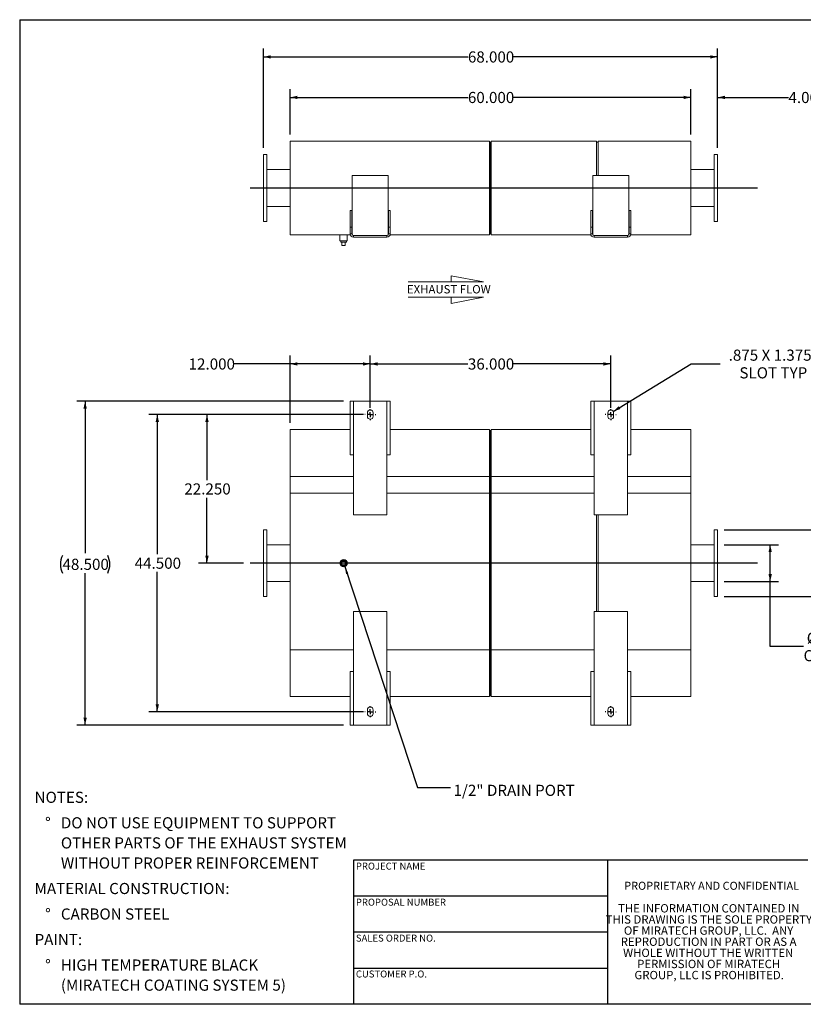
# Model space of a CAD drawing. Units: inches. Extents: x 0.5 to 10.5, y 0.5 to 7.9.
# Drawn here: x 0.5 to 6.4, y 0.5 to 7.9 of the extents above; entities that cross this region are included whole.
import ezdxf

# ---------------------------------------------------------------- set-up
doc = ezdxf.new("R2010")
doc.units = ezdxf.units.IN
doc.header["$MEASUREMENT"] = 0
doc.layers.add('FORMAT', color=7, linetype='Continuous')
doc.styles.add('SLDTEXTSTYLE0', font='TXT', dxfattribs={"width": 0.75})
doc.styles.add('SLDTEXTSTYLE3', font='TXT', dxfattribs={"width": 0.7})
doc.dimstyles.new('SLDDIMSTYLE0', dxfattribs={"dimtxt": 0.083333, "dimasz": 0.055, "dimexe": 0, "dimexo": 0.0625, "dimgap": 0.020833, "dimtad": 0, "dimtih": 1, "dimtoh": 1, "dimdec": 3, "dimlfac": 20, "dimrnd": 1e-09, "dimzin": 4, "dimdsep": 46, "dimtxsty": 'SLDTEXTSTYLE0', "dimsah": 1, "dimcen": 0.09, "dimadec": 0, "dimazin": 1, "dimtfac": 1, "dimtdec": 4, "dimtofl": 0, "dimtmove": 0, "dimatfit": 3, "dimfxl": 0, "dimfrac": 2, "dimtolj": 1, "dimtzin": 12, "dimarcsym": 0})
doc.dimstyles.new('SLDDIMSTYLE1', dxfattribs={"dimtxt": 0.083333, "dimasz": 0.055, "dimexe": 0, "dimexo": 0.0625, "dimgap": 0.020833, "dimtad": 0, "dimtih": 1, "dimtoh": 1, "dimdec": 3, "dimlfac": 20, "dimrnd": 1e-09, "dimzin": 12, "dimdsep": 46, "dimtxsty": 'SLDTEXTSTYLE0', "dimsah": 1, "dimcen": 0, "dimadec": 0, "dimazin": 3, "dimtfac": 1, "dimtdec": 4, "dimtofl": 0, "dimtmove": 0, "dimatfit": 3, "dimfxl": 0, "dimfrac": 2, "dimtolj": 1, "dimtzin": 12, "dimarcsym": 0})
doc.dimstyles.new('SLDDIMSTYLE2', dxfattribs={"dimtxt": 0.18, "dimasz": 0.055, "dimexe": 0, "dimexo": 0.0625, "dimgap": 0, "dimtad": 0, "dimtih": 1, "dimtoh": 1, "dimdec": 0, "dimrnd": 1e-09, "dimzin": 0, "dimdsep": 46, "dimtxsty": 'Standard', "dimsah": 1, "dimcen": 0.09, "dimadec": 0, "dimazin": 0, "dimtfac": 0.055, "dimtdec": 0, "dimtofl": 0, "dimtmove": 0, "dimatfit": 3, "dimfxl": 0, "dimfrac": 2, "dimtolj": 1, "dimtzin": 0, "dimarcsym": 0})
doc.dimstyles.new('SLDDIMSTYLE3', dxfattribs={"dimtxt": 0.083333, "dimasz": 0.055, "dimexe": 0, "dimexo": 0.0625, "dimgap": 0.020833, "dimtad": 0, "dimtih": 1, "dimtoh": 1, "dimdec": 3, "dimlfac": 20, "dimrnd": 1e-09, "dimzin": 4, "dimdsep": 46, "dimtxsty": 'SLDTEXTSTYLE0', "dimsah": 1, "dimcen": 0.09, "dimadec": 0, "dimazin": 1, "dimtfac": 1, "dimtdec": 4, "dimtmove": 0, "dimatfit": 0, "dimfxl": 0, "dimfrac": 2, "dimtolj": 1, "dimtzin": 12, "dimarcsym": 0})

# ---------------------------------------------------------------- blocks, each defined once
blk = doc.blocks.new('Flow Arrow - Exhaust Flow')
at = {"color": 7, "linetype": 'Continuous', "lineweight": 0}
for p, q in [((187.51, 456.2), (171.88, 459.22)), ((171.88, 459.22), (171.88, 456.2)), ((151.3, 456.2), (187.51, 456.2)), ((151.3, 448.97), (187.51, 448.97)), ((187.51, 448.97), (171.88, 445.94)), ((171.88, 445.94), (171.88, 448.97))]:
    blk.add_line(p, q, dxfattribs=at)
at = {"color": 7, "linetype": 'Continuous', "lineweight": 0, "insert": (150.76, 454.72), "char_height": 4, "attachment_point": 1, "style": 'SLDTEXTSTYLE0'}
blk.add_mtext('EXHAUST FLOW', dxfattribs=at)
blk = doc.blocks.new('SW_NOTE_0')
at = {"layer": 'FORMAT', "color": 0, "attachment_point": 1, "style": 'SLDTEXTSTYLE0'}
for s, insert, char_height in [('NOTES:', (0, 0.1074), 0.08333), ('%%d', (0.0787, -0.0837), 0.08333), ('DO NOT USE EQUIPMENT TO SUPPORT', (0.1969, -0.0837), 0.083333), ('OTHER PARTS OF THE EXHAUST SYSTEM', (0.1969, -0.2342), 0.083333), ('WITHOUT PROPER REINFORCEMENT', (0.1969, -0.3847), 0.083333), ('MATERIAL CONSTRUCTION:', (0, -0.5758), 0.083333), ('%%d', (0.0787, -0.7669), 0.08333), ('CARBON STEEL', (0.1969, -0.7669), 0.083333), ('PAINT:', (0, -0.958), 0.08333), ('%%d', (0.0787, -1.1491), 0.08333), ('HIGH TEMPERATURE BLACK', (0.1969, -1.1491), 0.083333), ('(MIRATECH COATING SYSTEM 5)', (0.1969, -1.2996), 0.083333)]:
    blk.add_mtext(s, dxfattribs=dict(at, insert=insert, char_height=char_height))
blk = doc.blocks.new('SW_NOTE_2')
at = {"layer": 'FORMAT', "color": 0, "char_height": 0.0625, "attachment_point": 2, "style": 'SLDTEXTSTYLE3'}
for s, insert in [('THE INFORMATION CONTAINED IN', (0.5811, 0.0806)), ('THIS DRAWING IS THE SOLE PROPERTY', (0.582, -0.0028)), ('OF MIRATECH GROUP, LLC.  ANY', (0.58, -0.0861)), ('REPRODUCTION IN PART OR AS A', (0.58, -0.1694)), ('WHOLE WITHOUT THE WRITTEN', (0.5768, -0.2528)), ('PERMISSION OF MIRATECH', (0.5805, -0.3361)), ('GROUP, LLC IS PROHIBITED.', (0.5841, -0.4194))]:
    blk.add_mtext(s, dxfattribs=dict(at, insert=insert))
blk = doc.blocks.new('_D')
at = {"layer": 'FORMAT'}
for p, q in [((3.0744, 4.9169), (1.8394, 4.9169)), ((1.9019, 4.9169), (1.9019, 4.4269)), ((1.9019, 3.8044), (1.9019, 4.2945)), ((2.1744, 3.8044), (1.8394, 3.8044))]:
    blk.add_line(p, q, dxfattribs=at)
for points in [[(1.9019, 4.9169), (1.8894, 4.8619), (1.9144, 4.8619)], [(1.9019, 3.8044), (1.9144, 3.8594), (1.8894, 3.8594)]]:
    blk.add_solid(points, dxfattribs=at)
at = {"layer": 'FORMAT', "insert": (1.7326, 4.4019), "char_height": 0.08333, "attachment_point": 1, "style": 'SLDTEXTSTYLE0'}
blk.add_mtext('22.250', dxfattribs=at)
blk = doc.blocks.new('_D_1')
at = {"layer": 'FORMAT'}
for p, q in [((3.1244, 4.9669), (3.1244, 5.359)), ((4.9244, 4.9669), (4.9244, 5.359)), ((3.1244, 5.2965), (3.8551, 5.2965)), ((4.9244, 5.2965), (4.1936, 5.2965))]:
    blk.add_line(p, q, dxfattribs=at)
for points in [[(3.1244, 5.2965), (3.1794, 5.284), (3.1794, 5.309)], [(4.9244, 5.2965), (4.8694, 5.309), (4.8694, 5.284)]]:
    blk.add_solid(points, dxfattribs=at)
at = {"layer": 'FORMAT', "insert": (3.8551, 5.3377), "char_height": 0.08333, "attachment_point": 1, "style": 'SLDTEXTSTYLE0'}
blk.add_mtext('36.000', dxfattribs=at)
blk = doc.blocks.new('_D_2')
at = {"layer": 'FORMAT'}
for p, q in [((3.0744, 4.9169), (1.4675, 4.9169)), ((1.53, 4.9169), (1.53, 3.8706)), ((1.53, 2.6919), (1.53, 3.7382)), ((3.0744, 2.6919), (1.4675, 2.6919))]:
    blk.add_line(p, q, dxfattribs=at)
for points in [[(1.53, 4.9169), (1.5175, 4.8619), (1.5425, 4.8619)], [(1.53, 2.6919), (1.5425, 2.7469), (1.5175, 2.7469)]]:
    blk.add_solid(points, dxfattribs=at)
at = {"layer": 'FORMAT', "insert": (1.3607, 3.8456), "char_height": 0.08333, "attachment_point": 1, "style": 'SLDTEXTSTYLE0'}
blk.add_mtext('44.500', dxfattribs=at)
blk = doc.blocks.new('_D_3')
at = {"layer": 'FORMAT'}
for p, q in [((2.5244, 4.8544), (2.5244, 5.359)), ((3.1244, 4.9669), (3.1244, 5.359)), ((2.5244, 5.2965), (2.1031, 5.2965)), ((3.1244, 5.2965), (2.5244, 5.2965))]:
    blk.add_line(p, q, dxfattribs=at)
for points in [[(2.5244, 5.2965), (2.5794, 5.284), (2.5794, 5.309)], [(3.1244, 5.2965), (3.0694, 5.309), (3.0694, 5.284)]]:
    blk.add_solid(points, dxfattribs=at)
at = {"layer": 'FORMAT', "insert": (1.7645, 5.3377), "char_height": 0.08333, "attachment_point": 1, "style": 'SLDTEXTSTYLE0'}
blk.add_mtext('12.000', dxfattribs=at)
blk = doc.blocks.new('_D_4')
at = {"layer": 'FORMAT'}
for p, q in [((2.9244, 5.0169), (0.9271, 5.0169)), ((0.9896, 5.0169), (0.9896, 3.8791)), ((0.9896, 2.5919), (0.9896, 3.7298)), ((2.9244, 2.5919), (0.9271, 2.5919))]:
    blk.add_line(p, q, dxfattribs=at)
for centre, start, end in [((0.9528, 3.796), 153.43495, 206.56505), ((1.0265, 3.796), 333.43495, 26.56505)]:
    blk.add_arc(centre, 0.148, start, end, dxfattribs=at)
for points in [[(0.9896, 5.0169), (0.9771, 4.9619), (1.0021, 4.9619)], [(0.9896, 2.5919), (1.0021, 2.6469), (0.9771, 2.6469)]]:
    blk.add_solid(points, dxfattribs=at)
at = {"layer": 'FORMAT', "insert": (0.8203, 3.8372), "char_height": 0.08333, "attachment_point": 1, "style": 'SLDTEXTSTYLE0'}
blk.add_mtext('48.500', dxfattribs=at)
blk = doc.blocks.new('_D_5')
at = {"layer": 'FORMAT'}
for p, q in [((4.943, 4.9408), (5.5261, 5.2965)), ((5.5261, 5.2965), (5.7448, 5.2965))]:
    blk.add_line(p, q, dxfattribs=at)
blk.add_solid([(4.943, 4.9408), (4.9965, 4.9588), (4.9835, 4.9801)], dxfattribs=at)
at = {"layer": 'FORMAT', "attachment_point": 1, "style": 'SLDTEXTSTYLE0'}
for s, insert, char_height in [('.875 X 1.375', (5.8073, 5.4039), 0.083333), ('SLOT TYP', (5.8879, 5.2715), 0.08333)]:
    blk.add_mtext(s, dxfattribs=dict(at, insert=insert, char_height=char_height))
blk = doc.blocks.new('_D_6')
at = {"layer": 'FORMAT'}
for p, q in [((6.8405, 4.2462), (6.5905, 4.2462)), ((6.5905, 4.2462), (6.5905, 4.0544)), ((5.7744, 4.0544), (6.653, 4.0544)), ((6.5905, 4.0544), (6.5905, 3.5544)), ((5.7744, 3.5544), (6.653, 3.5544))]:
    blk.add_line(p, q, dxfattribs=at)
for points in [[(6.5905, 4.0544), (6.578, 3.9994), (6.603, 3.9994)], [(6.5905, 3.5544), (6.603, 3.6094), (6.578, 3.6094)]]:
    blk.add_solid(points, dxfattribs=at)
at = {"layer": 'FORMAT', "char_height": 0.08333, "attachment_point": 1, "style": 'SLDTEXTSTYLE0'}
for s, insert in [('%%c', (6.8405, 4.352)), ('10.000', (6.9663, 4.352)), ('O.D. TYP', (6.8475, 4.2196))]:
    blk.add_mtext(s, dxfattribs=dict(at, insert=insert))
blk = doc.blocks.new('_D_7')
at = {"layer": 'FORMAT'}
for p, q in [((5.7744, 3.9419), (6.1806, 3.9419)), ((6.1181, 3.6669), (6.1181, 3.9419)), ((5.7744, 3.6669), (6.1806, 3.6669)), ((6.1181, 3.1795), (6.1181, 3.6669)), ((6.3681, 3.1795), (6.1181, 3.1795))]:
    blk.add_line(p, q, dxfattribs=at)
for points in [[(6.1181, 3.9419), (6.1056, 3.8869), (6.1306, 3.8869)], [(6.1181, 3.6669), (6.1306, 3.7219), (6.1056, 3.7219)]]:
    blk.add_solid(points, dxfattribs=at)
at = {"layer": 'FORMAT', "char_height": 0.08333, "attachment_point": 1, "style": 'SLDTEXTSTYLE0'}
for s, insert in [('%%c', (6.3918, 3.2853)), ('5.500', (6.5176, 3.2853)), ('O.D. TYP', (6.3681, 3.1529))]:
    blk.add_mtext(s, dxfattribs=dict(at, insert=insert))
blk = doc.blocks.new('SW_CENTERMARKSYMBOL_0')
at = {"layer": 'FORMAT', "color": 0}
for p, q in [((-0.0375, 0), (-0.040625, 0)), ((0, 0), (-0.01875, 0)), ((0, 0.0375), (0, 0.040625)), ((0, 0), (0, 0.01875)), ((0, 0), (0, -0.01875)), ((0, 0), (0.01875, 0)), ((0.0375, 0), (0.040625, 0)), ((0, -0.0375), (0, -0.040625))]:
    blk.add_line(p, q, dxfattribs=at)
blk = doc.blocks.new('SW_CENTERMARKSYMBOL_1')
at = {"layer": 'FORMAT', "color": 0}
for p, q in [((-0.0375, 0), (-0.040625, 0)), ((0, 0), (-0.01875, 0)), ((0, 0.0375), (0, 0.040625)), ((0, 0), (0, 0.01875)), ((0, 0), (0, -0.01875)), ((0, 0), (0.01875, 0)), ((0.0375, 0), (0.040625, 0)), ((0, -0.0375), (0, -0.040625))]:
    blk.add_line(p, q, dxfattribs=at)
blk = doc.blocks.new('SW_CENTERMARKSYMBOL_2')
at = {"layer": 'FORMAT', "color": 0}
for p, q in [((-0.0375, 0), (-0.040625, 0)), ((0, 0), (-0.01875, 0)), ((0, 0.0375), (0, 0.040625)), ((0, 0), (0, 0.01875)), ((0, 0), (0, -0.01875)), ((0, 0), (0.01875, 0)), ((0.0375, 0), (0.040625, 0)), ((0, -0.0375), (0, -0.040625))]:
    blk.add_line(p, q, dxfattribs=at)
blk = doc.blocks.new('SW_CENTERMARKSYMBOL_3')
at = {"layer": 'FORMAT', "color": 0}
for p, q in [((-0.0375, 0), (-0.040625, 0)), ((0, 0), (-0.01875, 0)), ((0, 0.0375), (0, 0.040625)), ((0, 0), (0, 0.01875)), ((0, 0), (0, -0.01875)), ((0, 0), (0.01875, 0)), ((0.0375, 0), (0.040625, 0)), ((0, -0.0375), (0, -0.040625))]:
    blk.add_line(p, q, dxfattribs=at)
blk = doc.blocks.new('_D_8')
at = {"layer": 'FORMAT'}
for p, q in [((2.5244, 7.0145), (2.5244, 7.3553)), ((5.5244, 7.0145), (5.5244, 7.3553)), ((2.5244, 7.2928), (3.8551, 7.2928)), ((5.5244, 7.2928), (4.1936, 7.2928))]:
    blk.add_line(p, q, dxfattribs=at)
for points in [[(2.5244, 7.2928), (2.5794, 7.2803), (2.5794, 7.3053)], [(5.5244, 7.2928), (5.4694, 7.3053), (5.4694, 7.2803)]]:
    blk.add_solid(points, dxfattribs=at)
at = {"layer": 'FORMAT', "insert": (3.8551, 7.334), "char_height": 0.08333, "attachment_point": 1, "style": 'SLDTEXTSTYLE0'}
blk.add_mtext('60.000', dxfattribs=at)
blk = doc.blocks.new('_D_9')
at = {"layer": 'FORMAT'}
for p, q in [((2.3244, 6.9145), (2.3244, 7.6588)), ((2.3244, 7.5963), (3.8551, 7.5963)), ((5.7244, 7.5963), (4.1936, 7.5963)), ((5.7244, 6.9145), (5.7244, 7.6588))]:
    blk.add_line(p, q, dxfattribs=at)
for points in [[(2.3244, 7.5963), (2.3794, 7.5838), (2.3794, 7.6088)], [(5.7244, 7.5963), (5.6694, 7.6088), (5.6694, 7.5838)]]:
    blk.add_solid(points, dxfattribs=at)
at = {"layer": 'FORMAT', "insert": (3.8551, 7.6375), "char_height": 0.08333, "attachment_point": 1, "style": 'SLDTEXTSTYLE0'}
blk.add_mtext('68.000', dxfattribs=at)
blk = doc.blocks.new('_D_10')
at = {"layer": 'FORMAT'}
for p, q in [((5.5244, 7.0145), (5.5244, 7.3553)), ((5.7244, 6.9145), (5.7244, 7.3553)), ((5.5244, 7.2928), (5.3994, 7.2928)), ((5.7244, 7.2928), (6.2551, 7.2928))]:
    blk.add_line(p, q, dxfattribs=at)
for points in [[(5.5244, 7.2928), (5.4694, 7.3053), (5.4694, 7.2803)], [(5.7244, 7.2928), (5.7794, 7.2803), (5.7794, 7.3053)]]:
    blk.add_solid(points, dxfattribs=at)
at = {"layer": 'FORMAT', "insert": (6.2551, 7.334), "char_height": 0.08333, "attachment_point": 1, "style": 'SLDTEXTSTYLE0'}
blk.add_mtext('4.000', dxfattribs=at)

msp = doc.modelspace()

# ---------------------------------------------------------------- linework, layer by layer
at = {"color": 7, "linetype": 'Continuous', "lineweight": 15}
for p, q in [((2.524352, 6.264489), (2.524352, 6.964489)), ((2.524352, 6.964489), (4.018102, 6.964489)), ((4.018102, 6.264489), (4.018102, 6.964489)), ((4.018102, 6.958239), (4.018577, 6.958239)), ((4.018102, 6.958239), (4.030602, 6.958239)), ((4.018577, 6.270739), (4.018577, 6.958239)), ((4.027715, 6.958239), (4.030602, 6.958239)), ((4.027715, 6.270739), (4.027715, 6.958239)), ((4.030602, 6.264489), (4.030602, 6.964489)), ((4.030602, 6.964489), (4.818102, 6.964489)), ((4.818102, 6.708239), (4.818102, 6.964489)), ((4.818102, 6.958239), (4.81834, 6.958239)), ((4.818102, 6.958239), (4.830602, 6.958239)), ((4.81834, 6.708239), (4.81834, 6.958239)), ((4.830602, 6.958239), (4.830127, 6.958239)), ((4.830127, 6.958239), (4.830127, 6.708239)), ((4.830602, 6.964489), (5.524352, 6.964489)), ((4.830602, 6.708239), (4.830602, 6.964489)), ((5.524352, 6.264489), (5.524352, 6.964489)), ((2.349352, 6.864489), (2.324352, 6.864489)), ((2.324352, 6.864489), (2.324352, 6.364489)), ((2.349352, 6.864489), (2.349352, 6.364489)), ((5.724352, 6.864489), (5.699352, 6.864489)), ((5.699352, 6.364489), (5.699352, 6.864489)), ((5.724352, 6.364489), (5.724352, 6.864489)), ((2.524352, 6.751989), (2.349352, 6.751989)), ((5.699352, 6.751989), (5.524352, 6.751989)), ((2.989977, 6.708239), (2.989977, 6.270739)), ((3.258727, 6.708239), (2.989977, 6.708239)), ((3.258727, 6.270739), (3.258727, 6.708239)), ((4.789977, 6.708239), (4.789977, 6.270739)), ((5.058727, 6.708239), (4.789977, 6.708239)), ((5.058727, 6.270739), (5.058727, 6.708239)), ((2.349352, 6.476989), (2.524352, 6.476989)), ((2.986852, 6.445739), (2.974352, 6.445739)), ((2.974352, 6.320739), (2.974352, 6.445739)), ((2.986852, 6.320739), (2.986852, 6.445739)), ((3.261852, 6.445739), (3.274352, 6.445739)), ((3.261852, 6.445739), (3.261852, 6.320739)), ((3.274352, 6.445739), (3.274352, 6.320739)), ((4.786852, 6.445739), (4.774352, 6.445739)), ((4.774352, 6.320739), (4.774352, 6.445739)), ((4.786852, 6.320739), (4.786852, 6.445739)), ((5.061852, 6.445739), (5.074352, 6.445739)), ((5.061852, 6.445739), (5.061852, 6.320739)), ((5.074352, 6.445739), (5.074352, 6.320739)), ((5.524352, 6.476989), (5.699352, 6.476989)), ((2.324352, 6.364489), (2.349352, 6.364489)), ((5.699352, 6.364489), (5.724352, 6.364489)), ((2.986852, 6.320739), (2.974352, 6.320739)), ((2.974352, 6.320739), (2.974352, 6.270739)), ((2.986852, 6.270739), (2.974352, 6.270739)), ((2.986852, 6.320739), (2.986852, 6.270739)), ((3.261852, 6.270739), (3.261852, 6.320739)), ((3.261852, 6.320739), (3.274352, 6.320739)), ((3.261852, 6.270739), (3.274352, 6.270739)), ((3.274352, 6.270739), (3.274352, 6.320739)), ((4.018102, 6.270739), (4.018577, 6.270739)), ((4.018102, 6.270739), (4.030602, 6.270739)), ((4.027715, 6.270739), (4.030602, 6.270739)), ((4.786852, 6.320739), (4.774352, 6.320739)), ((4.774352, 6.320739), (4.774352, 6.270739)), ((4.786852, 6.270739), (4.774352, 6.270739)), ((4.786852, 6.320739), (4.786852, 6.270739)), ((5.061852, 6.320739), (5.074352, 6.320739)), ((5.061852, 6.270739), (5.061852, 6.320739)), ((5.061852, 6.270739), (5.074352, 6.270739)), ((5.074352, 6.270739), (5.074352, 6.320739)), ((2.524352, 6.264489), (2.975146, 6.264489)), ((2.896227, 6.264489), (2.896227, 6.217614)), ((2.952477, 6.217614), (2.896227, 6.217614)), ((2.903477, 6.217614), (2.903477, 6.207614)), ((2.903477, 6.207614), (2.945227, 6.207614)), ((2.911852, 6.182614), (2.911852, 6.207614)), ((2.936852, 6.182614), (2.936852, 6.207614)), ((2.945227, 6.207614), (2.945227, 6.217614)), ((2.952477, 6.217614), (2.952477, 6.264489)), ((2.988527, 6.264489), (2.991652, 6.264489)), ((2.999352, 6.245739), (2.999352, 6.258239)), ((3.249352, 6.258239), (2.999352, 6.258239)), ((3.249352, 6.245739), (2.999352, 6.245739)), ((3.249352, 6.245739), (3.249352, 6.258239)), ((3.257053, 6.264489), (3.260178, 6.264489)), ((3.273558, 6.264489), (4.018102, 6.264489)), ((4.030602, 6.264489), (4.775146, 6.264489)), ((4.788527, 6.264489), (4.791652, 6.264489)), ((4.799352, 6.245739), (4.799352, 6.258239)), ((5.049352, 6.258239), (4.799352, 6.258239)), ((5.049352, 6.245739), (4.799352, 6.245739)), ((5.049352, 6.245739), (5.049352, 6.258239)), ((5.057053, 6.264489), (5.060178, 6.264489)), ((5.073558, 6.264489), (5.524352, 6.264489)), ((2.911852, 6.182614), (2.936852, 6.182614)), ((2.974352, 5.016922), (2.974352, 4.616922)), ((2.974352, 5.016922), (2.999352, 5.016922)), ((2.999352, 5.016922), (2.999352, 4.616922)), ((3.249352, 5.016922), (2.999352, 5.016922)), ((3.249352, 4.616922), (3.249352, 5.016922)), ((3.249352, 5.016922), (3.274352, 5.016922)), ((3.274352, 4.616922), (3.274352, 5.016922)), ((4.774352, 5.016922), (4.774352, 4.616922)), ((4.774352, 5.016922), (4.799352, 5.016922)), ((4.799352, 5.016922), (4.799352, 4.616922)), ((5.049352, 5.016922), (4.799352, 5.016922)), ((5.049352, 4.616922), (5.049352, 5.016922)), ((5.049352, 5.016922), (5.074352, 5.016922)), ((5.074352, 4.616922), (5.074352, 5.016922)), ((3.102477, 4.929422), (3.102477, 4.904422)), ((3.146227, 4.904422), (3.146227, 4.929422)), ((4.902477, 4.929422), (4.902477, 4.904422)), ((4.946227, 4.904422), (4.946227, 4.929422)), ((2.974352, 4.804422), (2.524352, 4.804422)), ((2.524352, 4.454422), (2.524352, 4.804422)), ((4.018102, 4.804422), (3.274352, 4.804422)), ((4.018102, 4.454422), (4.018102, 4.804422)), ((4.018577, 4.798172), (4.018102, 4.798172)), ((4.030602, 4.798172), (4.018102, 4.798172)), ((4.018577, 4.454422), (4.018577, 4.798172)), ((4.030602, 4.798172), (4.027715, 4.798172)), ((4.027715, 4.454422), (4.027715, 4.798172)), ((4.774352, 4.804422), (4.030602, 4.804422)), ((4.030602, 4.454422), (4.030602, 4.804422)), ((5.524352, 4.804422), (5.074352, 4.804422)), ((5.524352, 4.454422), (5.524352, 4.804422)), ((2.999352, 4.616922), (2.974352, 4.616922)), ((2.999352, 4.616922), (2.999352, 4.166922)), ((3.249352, 4.166922), (3.249352, 4.616922)), ((3.274352, 4.616922), (3.249352, 4.616922)), ((4.799352, 4.616922), (4.774352, 4.616922)), ((4.799352, 4.616922), (4.799352, 4.166922)), ((5.049352, 4.166922), (5.049352, 4.616922)), ((5.074352, 4.616922), (5.049352, 4.616922)), ((2.524352, 3.154422), (2.524352, 4.454422)), ((2.524352, 4.454422), (2.999352, 4.454422)), ((2.524352, 4.329422), (2.524352, 4.454422)), ((3.249352, 4.454422), (4.018102, 4.454422)), ((4.018102, 3.154422), (4.018102, 4.454422)), ((4.018102, 4.329422), (4.018102, 4.454422)), ((4.018577, 3.154422), (4.018577, 4.454422)), ((4.027715, 3.154422), (4.027715, 4.454422)), ((4.030602, 4.329422), (4.030602, 4.454422)), ((4.030602, 4.454422), (4.799352, 4.454422)), ((4.030602, 3.154422), (4.030602, 4.454422)), ((5.049352, 4.454422), (5.524352, 4.454422)), ((5.524352, 4.329422), (5.524352, 4.454422)), ((5.524352, 3.154422), (5.524352, 4.454422)), ((2.524352, 4.329422), (2.999352, 4.329422)), ((3.249352, 4.329422), (4.018102, 4.329422)), ((4.018102, 4.329422), (4.030602, 4.329422)), ((4.030602, 4.329422), (4.799352, 4.329422)), ((5.049352, 4.329422), (5.524352, 4.329422)), ((2.999352, 4.166922), (3.249352, 4.166922)), ((4.799352, 4.166922), (5.049352, 4.166922)), ((4.818102, 3.441922), (4.818102, 4.166922)), ((4.81834, 3.441922), (4.81834, 4.166922)), ((4.830127, 4.166922), (4.830127, 3.441922)), ((4.830602, 3.441922), (4.830602, 4.166922)), ((2.349352, 4.054422), (2.324352, 4.054422)), ((2.324352, 4.054422), (2.324352, 3.554422)), ((2.349352, 4.054422), (2.349352, 3.554422)), ((5.724352, 4.054422), (5.699352, 4.054422)), ((5.699352, 3.554422), (5.699352, 4.054422)), ((5.724352, 3.554422), (5.724352, 4.054422)), ((2.524352, 3.941922), (2.349352, 3.941922)), ((5.699352, 3.941922), (5.524352, 3.941922)), ((2.911852, 3.816922), (2.936852, 3.816922)), ((2.911852, 3.791922), (2.911852, 3.816922)), ((2.936852, 3.791922), (2.911852, 3.791922)), ((2.936852, 3.816922), (2.936852, 3.791922)), ((2.349352, 3.666922), (2.524352, 3.666922)), ((5.524352, 3.666922), (5.699352, 3.666922)), ((2.324352, 3.554422), (2.349352, 3.554422)), ((5.699352, 3.554422), (5.724352, 3.554422)), ((2.999352, 3.441922), (2.999352, 2.991922)), ((3.249352, 3.441922), (2.999352, 3.441922)), ((3.249352, 2.991922), (3.249352, 3.441922)), ((4.799352, 3.441922), (4.799352, 2.991922)), ((5.049352, 3.441922), (4.799352, 3.441922)), ((5.049352, 2.991922), (5.049352, 3.441922)), ((2.524352, 2.804422), (2.524352, 3.154422)), ((4.018102, 2.804422), (4.018102, 3.154422)), ((4.018577, 2.810672), (4.018577, 3.154422)), ((4.027715, 2.810672), (4.027715, 3.154422)), ((4.030602, 2.804422), (4.030602, 3.154422)), ((5.524352, 2.804422), (5.524352, 3.154422)), ((2.974352, 2.991922), (2.974352, 2.591922)), ((2.974352, 2.991922), (2.999352, 2.991922)), ((2.999352, 2.991922), (2.999352, 2.591922)), ((3.249352, 2.991922), (3.274352, 2.991922)), ((3.249352, 2.591922), (3.249352, 2.991922)), ((3.274352, 2.591922), (3.274352, 2.991922)), ((4.774352, 2.991922), (4.774352, 2.591922)), ((4.774352, 2.991922), (4.799352, 2.991922)), ((4.799352, 2.991922), (4.799352, 2.591922)), ((5.049352, 2.991922), (5.074352, 2.991922)), ((5.049352, 2.591922), (5.049352, 2.991922)), ((5.074352, 2.591922), (5.074352, 2.991922)), ((2.524352, 2.804422), (2.974352, 2.804422)), ((3.274352, 2.804422), (4.018102, 2.804422)), ((4.018102, 2.810672), (4.018577, 2.810672)), ((4.018102, 2.810672), (4.030602, 2.810672)), ((4.027715, 2.810672), (4.030602, 2.810672)), ((4.030602, 2.804422), (4.774352, 2.804422)), ((5.074352, 2.804422), (5.524352, 2.804422)), ((3.102477, 2.704422), (3.102477, 2.679422)), ((3.146227, 2.679422), (3.146227, 2.704422)), ((4.902477, 2.704422), (4.902477, 2.679422)), ((4.946227, 2.679422), (4.946227, 2.704422)), ((2.999352, 2.591922), (2.974352, 2.591922)), ((2.999352, 2.591922), (3.249352, 2.591922)), ((3.274352, 2.591922), (3.249352, 2.591922)), ((4.799352, 2.591922), (4.774352, 2.591922)), ((4.799352, 2.591922), (5.049352, 2.591922)), ((5.074352, 2.591922), (5.049352, 2.591922))]:
    msp.add_line(p, q, dxfattribs=at)
at = {"color": 8, "linetype": 'Continuous', "lineweight": 15}
for p, q in [((2.524352, 4.454422), (2.999352, 4.454422)), ((3.249352, 4.454422), (4.018102, 4.454422)), ((4.018102, 4.454422), (4.018577, 4.454422)), ((4.018102, 4.454422), (4.030602, 4.454422)), ((4.027715, 4.454422), (4.030602, 4.454422)), ((4.030602, 4.454422), (4.799352, 4.454422)), ((5.049352, 4.454422), (5.524352, 4.454422)), ((2.524352, 3.154422), (2.999352, 3.154422)), ((3.249352, 3.154422), (4.018102, 3.154422)), ((4.018102, 3.154422), (4.018577, 3.154422)), ((4.018102, 3.154422), (4.030602, 3.154422)), ((4.027715, 3.154422), (4.030602, 3.154422)), ((4.030602, 3.154422), (4.799352, 3.154422)), ((5.049352, 3.154422), (5.524352, 3.154422))]:
    msp.add_line(p, q, dxfattribs=at)
at = {"color": 7, "linetype": 'Continuous', "lineweight": 15}
for radius in [0.028125, 0.021, 0.020875]:
    msp.add_circle((2.924352, 3.804422), radius, dxfattribs=at)
for centre, radius, start, end in [((2.999352, 6.270739), 0.025, 180, 270), ((2.999352, 6.270739), 0.0125, 180, 270), ((3.002477, 6.270739), 0.0125, 180, 270), ((3.246227, 6.270739), 0.0125, 270, 0), ((3.249352, 6.270739), 0.025, 270, 0), ((3.249352, 6.270739), 0.0125, 270, 0), ((4.799352, 6.270739), 0.025, 180, 270), ((4.799352, 6.270739), 0.0125, 180, 270), ((4.802477, 6.270739), 0.0125, 180, 270), ((5.046227, 6.270739), 0.0125, 270, 0), ((5.049352, 6.270739), 0.025, 270, 0), ((5.049352, 6.270739), 0.0125, 270, 0), ((3.124352, 4.929422), 0.021875, 0, 180), ((4.924352, 4.929422), 0.021875, 0, 180), ((3.124352, 4.904422), 0.021875, 180, 0), ((4.924352, 4.904422), 0.021875, 180, 0), ((3.124352, 2.704422), 0.021875, 0, 180), ((3.124352, 2.679422), 0.021875, 180, 0), ((4.924352, 2.704422), 0.021875, 0, 180), ((4.924352, 2.679422), 0.021875, 180, 0)]:
    msp.add_arc(centre, radius, start, end, dxfattribs=at)
at = {"layer": 'FORMAT'}
for p, q in [((0.499997, 7.875002), (10.499997, 7.875002)), ((0.499997, 7.875002), (0.499997, 0.500002)), ((2.224352, 6.614489), (6.024352, 6.614489)), ((6.024352, 3.804422), (2.224352, 3.804422)), ((4.899997, 1.580002), (2.999997, 1.580002)), ((2.999997, 1.580002), (2.999997, 1.310002)), ((6.399997, 1.580002), (4.899997, 1.580002)), ((4.899997, 1.580002), (4.899997, 0.500002)), ((2.999997, 1.310002), (2.999997, 0.500002)), ((4.899997, 1.310002), (2.999997, 1.310002)), ((4.899997, 1.040002), (2.999997, 1.040002)), ((2.999997, 0.770002), (4.899997, 0.770002)), ((10.499997, 0.500002), (0.499997, 0.500002))]:
    msp.add_line(p, q, dxfattribs=at)

# ---------------------------------------------------------------- block references
at = {"layer": 'FORMAT', "xscale": 0.015625, "yscale": 0.015625, "zscale": 0.015625}
msp.add_blockref('Flow Arrow - Exhaust Flow', (1.043301, -1.217763), dxfattribs=at)
at = {"layer": 'FORMAT'}
for name, p in [('SW_CENTERMARKSYMBOL_3', (3.124352, 4.916922)), ('SW_CENTERMARKSYMBOL_0', (4.924352, 4.916922)), ('SW_CENTERMARKSYMBOL_2', (3.124352, 2.691922)), ('SW_CENTERMARKSYMBOL_1', (4.924352, 2.691922)), ('SW_NOTE_0', (0.611386, 1.984834)), ('SW_NOTE_2', (5.077173, 1.169639))]:
    msp.add_blockref(name, p, dxfattribs=at)

# ---------------------------------------------------------------- texts
at = {"layer": 'FORMAT', "attachment_point": 1, "style": 'SLDTEXTSTYLE0'}
for s, insert, char_height in [('1/2" DRAIN PORT', (3.747727, 2.144359), 0.08333333), ('PROJECT NAME', (3.016703, 1.561059), 0.05208333), ('PROPRIETARY AND CONFIDENTIAL', (5.025342, 1.417913), 0.06), ('PROPOSAL NUMBER', (3.016703, 1.290997), 0.05208333), ('SALES ORDER NO.', (3.016703, 1.021842), 0.05208333), ('CUSTOMER P.O.', (3.016703, 0.753042), 0.05208333)]:
    msp.add_mtext(s, dxfattribs=dict(at, insert=insert, char_height=char_height))

# ---------------------------------------------------------------- dimensions: what is measured, and where the dimension line sits
at = {"layer": 'FORMAT'}
for base, p1, p2, dimstyle, picture, middle in [((5.724352, 7.596281), (2.324352, 6.864489), (5.724352, 6.864489), 'SLDDIMSTYLE0', '_D_9', (4.024352, 7.596281)), ((5.524352, 7.292821), (2.524352, 6.964489), (5.524352, 6.964489), 'SLDDIMSTYLE0', '_D_8', (4.024352, 7.292821)), ((5.724352, 7.292821), (5.524352, 6.964489), (5.724352, 6.864489), 'SLDDIMSTYLE3', '_D_10', (6.393644, 7.292821)), ((3.124352, 5.296523), (2.524352, 4.804422), (3.124352, 4.916922), 'SLDDIMSTYLE0', '_D_3', (1.933801, 5.296523)), ((4.924352, 5.296523), (3.124352, 4.916922), (4.924352, 4.916922), 'SLDDIMSTYLE0', '_D_1', (4.024352, 5.296523))]:
    dim = msp.add_linear_dim(base=base, p1=p1, p2=p2, dimstyle=dimstyle, dxfattribs=at)
    dim.commit()
    dim.dimension.update_dxf_attribs({"geometry": picture, "text_midpoint": middle, "dimtype": 160})
dim = msp.add_radius_dim(center=(4.924352, 4.929422), mpoint=(4.943026, 4.940815), text='<> X 1.375\\PSLOT TYP\\P', dimstyle='SLDDIMSTYLE1', override={"dimpost": '<>'}, dxfattribs=at)
dim.commit()
dim.dimension.update_dxf_attribs({"geometry": '_D_5', "text_midpoint": (6.118053, 5.296523), "dimtype": 164})
for base, p1, p2, text, picture, middle in [((0.989637, 2.591922), (2.974352, 5.016922), (2.974352, 2.591922), '(<>)', '_D_4', (0.989637, 3.804422)), ((6.590494, 3.554422), (5.724352, 4.054422), (5.724352, 3.554422), '%%c<>\\PO.D. TYP', '_D_6', (6.590494, 4.246238)), ((6.118053, 3.941922), (5.724352, 3.666922), (5.724352, 3.941922), '%%c<>\\PO.D. TYP', '_D_7', (6.118053, 3.1795))]:
    dim = msp.add_linear_dim(base=base, p1=p1, p2=p2, angle=90, text=text, dimstyle='SLDDIMSTYLE0', dxfattribs=at)
    dim.commit()
    dim.dimension.update_dxf_attribs({"geometry": picture, "text_midpoint": middle, "dimtype": 160})
for base, p2, picture, middle in [((1.529952, 2.691922), (3.124352, 2.691922), '_D_2', (1.529952, 3.804422)), ((1.901888, 3.804422), (2.224352, 3.804422), '_D', (1.901888, 4.360672))]:
    dim = msp.add_linear_dim(base=base, p1=(3.124352, 4.916922), p2=p2, angle=90, dimstyle='SLDDIMSTYLE0', dxfattribs=at)
    dim.commit()
    dim.dimension.update_dxf_attribs({"geometry": picture, "text_midpoint": middle, "dimtype": 160})

# ---------------------------------------------------------------- leaders
msp.add_leader([(2.934299, 3.778115), (3.478617, 2.124747), (3.72468, 2.124747)], dimstyle='SLDDIMSTYLE2', dxfattribs=at)

doc.saveas('drawing.dxf')
